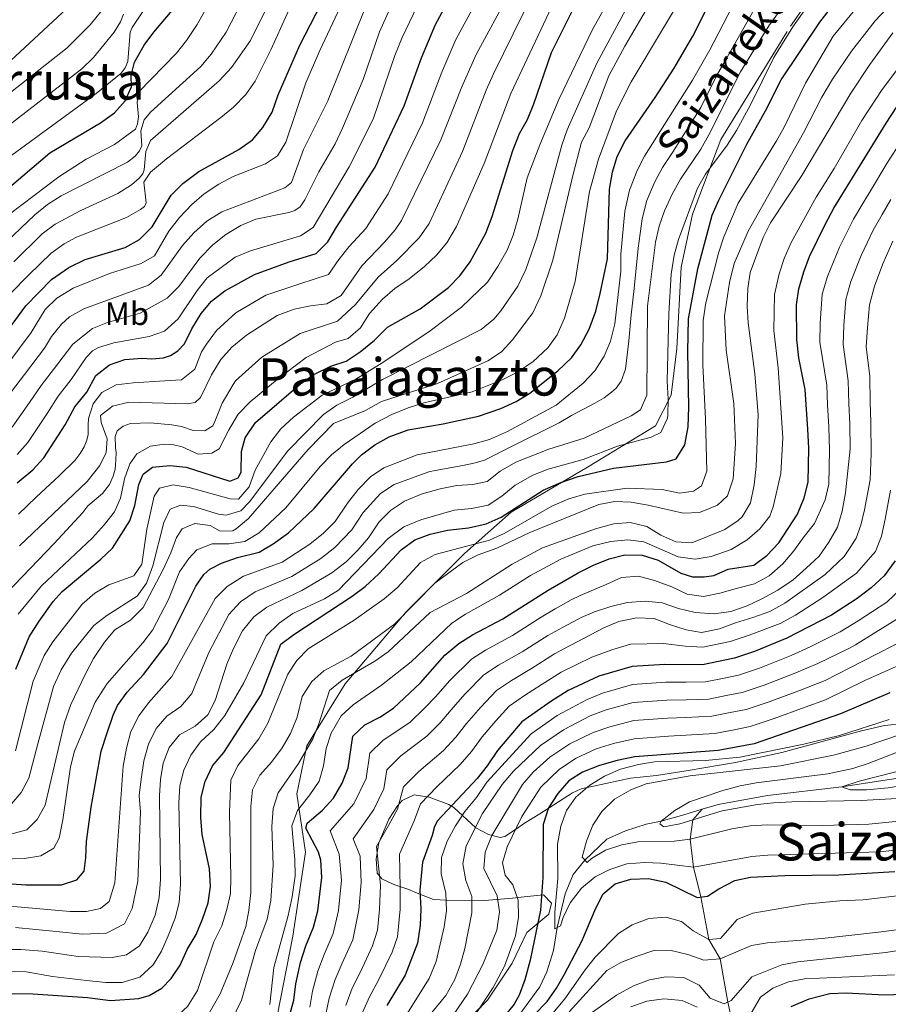
# Model space of a CAD drawing. Units: metres. Extents: x 634074 to 640953, y 766970 to 771733.
# Drawn here: x 635881 to 636148, y 770027 to 770330 of the extents above; entities that cross this region are included whole.
import ezdxf
from ezdxf.enums import TextEntityAlignment as Align

# ---------------------------------------------------------------- set-up
doc = ezdxf.new("R2010")
doc.units = ezdxf.units.M
doc.header["$MEASUREMENT"] = 0
doc.linetypes.add('DGN Style 3', pattern=[54.680556, 39.05754, -15.623016])
for name, color, linetype, lineweight in [('Nivel 11', 7, 'Continuous', 0), ('Nivel 21', 7, 'Continuous', 0), ('Nivel 35', 7, 'Continuous', 0), ('Nivel 37', 7, 'Continuous', 0), ('Nivel 4', 7, 'Continuous', 0), ('Nivel 44', 7, 'Continuous', 0), ('Nivel 45', 7, 'Continuous', 0), ('Nivel 5', 7, 'Continuous', 0), ('Nivel 57', 7, 'Continuous', 0)]:
    doc.layers.add(name, color=color, linetype=linetype, lineweight=lineweight)
doc.styles.add('Style-s7210004_h', font='s7210004_h.shx')
doc.styles.add('Style-s7210005_h', font='s7210005_h.shx')
doc.styles.add('Style-times', font='times.shx', dxfattribs={"bigfont": 'timesbig.shx'})
doc.linetypes.add('5Zonar', pattern='A,-7.5,[73,dgnlstyle-md2_5e.shx,S=0.11968,R=180,X=0,Y=0],-7.5', length=15)

msp = doc.modelspace()

# ---------------------------------------------------------------- linework, layer by layer
at = {"layer": 'Nivel 11', "color": 142, "linetype": 'DGN Style 3', "lineweight": 20}
for points in [[(636090.772, 770086.914, 658.926), (636095.698, 770088.416, 658.661), (636110.89, 770091.133, 658.417), (636133.768, 770093.838, 655), (636151.759, 770096.577, 654.472), (636163.906, 770099.595, 653.742), (636176.001, 770104.113, 652.606), (636187.152, 770109.922, 651.673), (636190.452, 770111.712, 650.783)], [(636034.312, 770023.446, 672.971), (636040.814, 770032.302, 671.876), (636042.968, 770036.863, 671.227), (636044.985, 770043.41, 670.293), (636046.095, 770050.5, 670), (636048.568, 770060.905, 668.417), (636051.077, 770066.808, 667.16), (636054.614, 770071.288, 665), (636061.46, 770077.671, 663.58), (636067.16, 770080.232, 662.606), (636073.594, 770082.271, 660.943), (636078.213, 770083.206, 660), (636085.175, 770085.208, 659.229), (636090.772, 770086.914, 658.926)], [(636101.055, 770017.309, 695), (636098.67, 770027.519, 690), (636096.299, 770040.885, 685), (636092.828, 770046.795, 680), (636090.378, 770059.914, 675), (636088.098, 770069.06, 670), (636087.076, 770077.687, 665), (636087.9, 770083.605, 660), (636090.772, 770086.914, 658.926)]]:
    msp.add_polyline3d(points, dxfattribs=at)
at = {"layer": 'Nivel 21', "color": 7, "linetype": 'DGN Style 3', "lineweight": 0}
msp.add_polyline3d([(635959.893, 770023.249, 727.786), (635964.701, 770047.841, 728.413), (635968.634, 770073.662, 727.37), (635966.012, 770091.696, 732.071), (635969.071, 770106.452, 735.376), (635980.857, 770125.51, 734.093), (635999.649, 770147.643, 739.62), (636017.568, 770165.677, 742.66), (636031.99, 770178.382, 749.094), (636055.462, 770192.232, 752.27), (636076.44, 770204.938, 756.357), (636081.247, 770214.365, 754.225), (636082.995, 770228.71, 752.772), (636084.306, 770253.712, 753.28), (636087.803, 770270.107, 754.079), (636096.543, 770293.059, 756.986), (636117.958, 770327.898, 755.554), (636146.32, 770368.232, 757.626)], dxfattribs=at)
at = {"layer": 'Nivel 35', "color": 92, "linetype": '5Zonar', "lineweight": 0, "ltscale": 0.5}
msp.add_polyline3d([(636016.719, 770020.006, 686.954), (636024.665, 770028.117, 686.058), (636032.238, 770039.527, 685.98), (636036.774, 770048.945, 685.85), (636043.576, 770054.578, 684.292), (636044.436, 770058.008, 684.098), (636041.881, 770060.523, 684.098), (636036.95, 770060.106, 684.8), (636032.379, 770059.56, 686.824), (636023.764, 770058.858, 693.315), (636012.1, 770058.892, 702.532), (636008.041, 770059.113, 702.922), (636003.533, 770060.838, 704.14), (636000.154, 770062.347, 705.388), (635995.874, 770063.767, 708.011), (635992.19, 770065.539, 711.038), (635990.734, 770067.217, 712.204), (635990.445, 770071.652, 713.113), (635991.181, 770076.592, 713.113), (635994.278, 770083.853, 713.113), (635996.926, 770087.985, 712.742), (635998.417, 770089.592, 712.334), (636002.079, 770091.396, 711.165), (636006.741, 770090.607, 709.63), (636012.734, 770088.411, 706.972), (636014.282, 770087.435, 705.778), (636021.108, 770081.198, 698.689), (636024.997, 770079.153, 695.392), (636028.572, 770078.244, 691.94), (636030.073, 770078.559, 690.459), (636033.605, 770080.869, 686.694), (636036.126, 770082.664, 684.617), (636040.795, 770085.491, 682.15), (636050.874, 770091.985, 678.345), (636053.539, 770093.199, 677.542), (636068.726, 770096.489, 674.166), (636076.707, 770097.313, 673.063), (636086.501, 770098.787, 671.723), (636096.17, 770100.446, 670.651), (636101.075, 770101.342, 670.405), (636115.32, 770104.34, 670.272), (636139.863, 770111.001, 670.336), (636146.949, 770112.705, 670.142), (636153.157, 770113.261, 668.973)], dxfattribs=at)
at = {"layer": 'Nivel 4', "color": 30, "linetype": 'Continuous', "lineweight": 30, "flags": 128}
for points, elevation in [([(635924.4, 770031.895), (635927.28, 770034.83), (635930.064, 770038.958), (635932.217, 770043.722), (635934.98, 770048.369), (635936.97, 770053.132), (635938.657, 770058.149), (635939.407, 770063.091), (635939.079, 770068.565), (635936.845, 770079.136), (635936.438, 770084.326), (635936.509, 770090.645), (635937.77, 770095.494), (635940.003, 770100.299), (635943.5, 770104.424), (635955.003, 770122.123), (635961.014, 770137.76), (635965.039, 770140.744), (635982.984, 770152.492), (635986.992, 770155.483), (635991.221, 770159.33), (635998.099, 770166.766), (636002.335, 770169.824), (636007.028, 770171.546), (636012.332, 770172.845), (636018.828, 770173.514), (636024.309, 770174.745), (636028.853, 770176.831), (636041.811, 770185.088), (636047.269, 770187.485), (636052.65, 770189.313), (636063.462, 770191.914), (636079.797, 770193.829), (636082.777, 770194.791), (636085.435, 770199.026), (636086.446, 770204.633), (636086.686, 770210.71), (636086.349, 770227.748), (636086.628, 770237.862), (636089.427, 770253.22), (636093.889, 770269.735), (636095.872, 770274.327), (636104.549, 770291.642), (636110.285, 770301.884), (636115.105, 770311.397), (636126.971, 770329.203), (636140.628, 770346.82)], 750), ([(636044.377, 770319.802), (636057.325, 770345.755)], 800), ([(635871.76, 770227.333), (635882.559, 770241.806), (635890.47, 770249.967), (635895.779, 770253.607), (635900.847, 770256.078), (635913.118, 770259.859), (635917.48, 770262.312), (635921.409, 770266.173), (635927.302, 770275.926), (635930.846, 770279.458), (635935.807, 770283.21), (635948.121, 770289.928), (635952.311, 770292.94), (635955.538, 770296.759), (635958.389, 770301.487), (635960.261, 770306.793), (635966.89, 770322.132), (635976.768, 770341.263)], 850), ([(635879.889, 770187.402), (635884.662, 770191.418), (635888.039, 770195.111), (635894.601, 770205.266), (635897.636, 770210.732), (635901.292, 770215.239), (635904.049, 770220.388), (635908.248, 770223.727), (635912.982, 770225.363), (635918.301, 770225.726), (635921.276, 770225.568), (635924.909, 770225.824), (635927.078, 770226.555), (635929.371, 770228.001), (635931.334, 770230.192), (635933.602, 770234.754), (635936.511, 770239.451), (635939.734, 770243.274), (635943.83, 770246.52), (635952.975, 770251.493), (635963.592, 770255.429), (635971.915, 770257.991), (635975.485, 770261.507), (635978.143, 770266.104), (635990.079, 770284.521), (635999.041, 770303.4), (636004.376, 770318.21), (636008.651, 770328.43), (636015.905, 770341.8)], 825), ([(635864.683, 770064.863), (635882.493, 770063.695), (635892.508, 770063.6), (635893.477, 770063.652), (635898.225, 770065.15), (635900.457, 770067.866), (635901.028, 770071.933), (635901.206, 770077.023), (635902.693, 770087.576), (635905.737, 770104.796), (635907.593, 770110.413), (635909.416, 770115.887), (635910.789, 770118.849), (635913.742, 770122.94), (635918.77, 770128.376), (635926.016, 770137.883), (635934.904, 770155.565), (635937.309, 770159.195), (635939.162, 770160.832), (635942.759, 770162.646), (635947.654, 770164.429), (635954.396, 770166.044), (635958.737, 770168.574), (635963.376, 770171.979), (635971.268, 770179.466), (635983.086, 770193.273), (635985.913, 770196), (635989.996, 770199.113), (635994.38, 770201.517), (636000.246, 770203.673), (636011.022, 770205.584), (636021.876, 770207.919), (636028.776, 770210.213), (636033.47, 770212.368), (636037.766, 770214.926), (636046.37, 770221.825), (636050.537, 770225.807), (636053.47, 770229.859), (636056.028, 770234.707), (636058.012, 770240.2), (636059.348, 770245.687), (636061.616, 770256.296), (636062.3, 770277.741), (636063.17, 770282.96), (636064.574, 770287.766), (636067.059, 770292.65), (636076.361, 770305.979), (636082.166, 770315.041), (636087.895, 770324.848), (636092.643, 770334.233)], 775), ([(635870.365, 770272.409), (635889.89, 770288.925), (635905.478, 770298.173), (635909.796, 770301.26), (635913.163, 770304.958), (635915.108, 770309.29), (635914.983, 770312.697), (635916.021, 770316.859), (635918.988, 770322.12), (635921.985, 770326.124), (635929.322, 770334.763)], 875), ([(635879.41, 770130.054), (635883.591, 770139.95), (635886.611, 770144.801), (635890.902, 770150.864), (635893.737, 770153.962), (635905.592, 770163.848), (635909.231, 770167.278), (635914.579, 770175.675), (635916.105, 770180.437), (635917.352, 770186.898), (635918.665, 770190.073), (635921.488, 770192.245), (635926.897, 770192.716), (635931.874, 770192.206), (635945.296, 770187.931), (635947.926, 770188.885), (635948.805, 770190.637), (635948.956, 770197.048), (635950.059, 770201.276), (635953.297, 770205.986), (635967.118, 770217.841), (635971.245, 770220.675), (635976.409, 770223.255), (635981.151, 770224.851), (635985.47, 770227.725), (635989.904, 770231.331), (635993.889, 770235.257), (636003.951, 770240.883), (636012.688, 770247.449), (636016.203, 770251.109), (636019.321, 770255.371), (636024.168, 770264.181), (636026.157, 770269.351), (636032.529, 770289.654), (636034.556, 770294.864), (636036.953, 770299.255), (636038.944, 770303.977), (636044.377, 770319.802)], 800), ([(635963.693, 770023.325), (635965.07, 770028.132), (635965.679, 770033.168), (635967.128, 770039.752), (635968.75, 770044.876), (635971.112, 770050.622), (635972.442, 770055.672), (635973.655, 770065.89), (635973.409, 770071.284), (635972.619, 770073.712), (635968.787, 770081.066), (635969.14, 770082.61), (635973.925, 770086.629), (635977.274, 770090.343), (635979.955, 770094.989), (635981.832, 770099.657), (635983.265, 770109.407), (635986.913, 770112.855), (635991.56, 770115.245), (635995.716, 770118.036), (636004.059, 770125.82), (636011.524, 770134.336), (636015.86, 770137.908), (636020.082, 770140.584), (636029.444, 770145.469), (636043.317, 770154.314), (636052.634, 770159.716), (636057.323, 770162.03), (636062.154, 770163.947), (636066.989, 770165.218), (636072.264, 770165.098), (636077.267, 770163.555), (636084.236, 770159.554), (636087.775, 770158.405), (636091.426, 770158.394), (636094.343, 770158.863), (636098.791, 770160.765), (636106.709, 770162.017), (636110.725, 770165.038), (636114.346, 770168.921), (636120.104, 770177.755), (636122.163, 770182.746), (636123.448, 770187.575), (636123.608, 770198.043), (636123.359, 770203.883), (636122.524, 770216.101), (636120.506, 770225.891), (636119.894, 770231.444), (636119.85, 770242.116), (636120.541, 770247.069), (636122.075, 770252.337), (636123.789, 770257.034), (636128.704, 770266.899), (636131.368, 770271.92), (636147.399, 770298.077), (636155.577, 770310.463)], 725), ([(636150.198, 770163.379), (636146.85, 770158.74), (636142.836, 770155.032), (636138.501, 770151.751), (636130.582, 770146.698), (636116.807, 770139.542), (636106.919, 770135.436), (636100.716, 770133.417), (636090.881, 770131.397), (636079.269, 770131.502), (636069.185, 770130.825), (636058.973, 770127.851), (636049.492, 770123.493), (636044.144, 770120.106), (636035.229, 770113.787), (636027.74, 770104.997), (636024.585, 770100.233), (636021.454, 770096.333), (636009.261, 770083.397), (636008.343, 770081.564)], 700), ([(636148.54, 770122.778), (636133.338, 770116.247), (636106.756, 770107.07), (636095.696, 770104.994), (636070.071, 770103.087), (636064.562, 770101.947), (636059.138, 770100.403), (636053.962, 770098.293), (636049.706, 770095.67), (636046.335, 770091.799), (636043.5, 770087.301), (636041.876, 770082.171), (636041.683, 770065.901), (636040.962, 770055.896), (636037.787, 770040.512), (636036.132, 770034.415), (636034.42, 770029.713), (636032.945, 770026.965), (636022.699, 770014.429)], 675), ([(636008.343, 770081.564), (636007.675, 770078.84), (636004.697, 770070.662), (636003.873, 770062.054), (636004.122, 770056.255), (636003.927, 770051.258), (636003.111, 770045.658), (635999.363, 770035.872), (635993.647, 770026.555)], 700), ([(636045.925, 770031.807), (636048.419, 770036.151), (636053.766, 770046.361), (636058.068, 770056.416), (636060.307, 770060.874), (636064.012, 770063.969), (636068.801, 770065.416), (636074.264, 770065.592), (636079.587, 770064.458), (636089.199, 770059.787), (636092.442, 770060.138), (636095.872, 770062.437), (636100.801, 770065.032), (636105.712, 770065.979), (636116.214, 770066.53), (636132.889, 770066.722), (636150.145, 770067.8)], 675), ([(635861.5, 770030.245), (635884.661, 770030.095), (635901.494, 770028.932), (635908.629, 770028.065), (635917.285, 770028.633), (635920.483, 770029.551), (635924.4, 770031.895)], 750), ([(636039.057, 770023.646), (636043.082, 770027.695), (636045.925, 770031.807)], 675), ([(636118.191, 770026.185), (636123.74, 770028.602), (636130.137, 770030.194), (636135.133, 770030.402), (636146.936, 770029.841), (636164.134, 770030.383)], 700)]:
    msp.add_lwpolyline(points, dxfattribs=dict(at, elevation=elevation))
at = {"layer": 'Nivel 5', "color": 30, "linetype": 'Continuous', "lineweight": 0, "flags": 128}
for points, elevation in [([(635877.615, 770245.417), (635883.314, 770251.311), (635890.314, 770258.035), (635894.375, 770260.985), (635898.138, 770262.97), (635913.495, 770269.01), (635917.855, 770271.46), (635919.081, 770272.476), (635919.624, 770273.584), (635918.827, 770279.907), (635920.912, 770282.974), (635925.845, 770287.135), (635942.616, 770299.847), (635946.493, 770303.009), (635950.286, 770306.904), (635953.179, 770310.981), (635957.991, 770320.691), (635978.13, 770365.089)], 855), ([(635873.35, 770043.752), (635881.03, 770043.703), (635887.555, 770043.253), (635898.653, 770041.593), (635909.121, 770041.332), (635913.537, 770042.138), (635917.524, 770044.833), (635920.135, 770049.087), (635922.366, 770054.298), (635923.621, 770059.704), (635923.982, 770065.305), (635923.687, 770091.063), (635923.985, 770096.119), (635924.798, 770101.079), (635926.703, 770105.888), (635929.795, 770109.817), (635934.642, 770112.533), (635938.588, 770115.971), (635940.868, 770120.413), (635944.456, 770131.542), (635946.487, 770136.397), (635949.236, 770141.817), (635952.713, 770146.098), (635956.706, 770149.1), (635967.475, 770154.2), (635976.797, 770159.681), (635981.147, 770163.113), (635984.809, 770166.612), (635988.019, 770170.446), (635991.331, 770175.34), (635994.849, 770178.898), (635999.086, 770181.771), (636004.546, 770183.965), (636010.082, 770185.542), (636015.195, 770186.51), (636020.182, 770186.889), (636024.557, 770187.816), (636028.629, 770191.013), (636033.435, 770193.769), (636043.546, 770197.785), (636054.475, 770201.124), (636068.942, 770208.048), (636071.768, 770209.856), (636073.735, 770214.373), (636073.908, 770241.802), (636076.403, 770261.431), (636077.592, 770266.384), (636079.152, 770271.135), (636081.505, 770276.225), (636084.162, 770280.883), (636090.339, 770290.121), (636092.842, 770294.45), (636102.555, 770313.893), (636111.278, 770328.027), (636134.272, 770359.855)], 760), ([(635879.338, 770104.941), (635884.758, 770126.328), (635888.123, 770134.265), (635890.86, 770138.466), (635899.92, 770150.033), (635903.759, 770153.461), (635908.085, 770155.967), (635915.812, 770158.706), (635918.258, 770162.377), (635919.836, 770173.1), (635922.027, 770183.3), (635923.712, 770185.748), (635927.903, 770186.793), (635932.838, 770185.983), (635945.483, 770182.472), (635948.024, 770182.373), (635951.337, 770186.13), (635953.167, 770191.241), (635957.964, 770200.012), (635961.013, 770203.977), (635964.961, 770207.537), (635973.74, 770214.338), (635984.13, 770219.27), (635992.738, 770224.595), (636007.065, 770234.162), (636016.637, 770241.445), (636024.639, 770249.115), (636027.913, 770253.926), (636030.716, 770258.999), (636032.633, 770263.616), (636034.055, 770268.496), (636036.908, 770281.214), (636040.77, 770291.39), (636046.663, 770305.394), (636057.041, 770326.938), (636069.161, 770348.599)], 795), ([(635880.153, 770146.968), (635887.337, 770155.703), (635903.047, 770170.472), (635906.767, 770174.54), (635909.843, 770178.483), (635911.677, 770182.636), (635912.927, 770188.61), (635914.514, 770193.207), (635916.721, 770196.267), (635920.921, 770198.694), (635925.257, 770199.297), (635928.099, 770199.117), (635930.62, 770198.406), (635935.546, 770196.173), (635939.844, 770196.532), (635942.105, 770197.889), (635945.061, 770203.714), (635947.904, 770208.483), (635951.565, 770212.286), (635959.953, 770219.214), (635968.84, 770225.92), (635977.831, 770230.67), (635981.792, 770231.813), (635985.585, 770235.072), (635988.39, 770239.517), (635992.381, 770243.886), (635996.118, 770247.206), (636000.557, 770250.202), (636005.297, 770253.942), (636009.006, 770257.438), (636012.194, 770261.29), (636015.191, 770266.3), (636023.682, 770285.629), (636031.831, 770307.209), (636051.939, 770350.009)], 805), ([(635878.156, 770088.574), (635881.056, 770092.039), (635883.431, 770096.439), (635886.241, 770107.048), (635891.091, 770124.662), (635893.406, 770129.854), (635896.538, 770134.916), (635903.491, 770143.454), (635907.441, 770146.523), (635916.784, 770152.453), (635919.695, 770156.52), (635921.682, 770161.81), (635924.984, 770175.143), (635926.979, 770179.297), (635930.134, 770180.499), (635934.113, 770180.084), (635941.881, 770177.752), (635944.196, 770177.406), (635948.77, 770178.781), (635951.385, 770181.56), (635963.156, 770197.215), (635974.166, 770208.382), (635978.25, 770211.269), (635983.261, 770213.783), (635992.346, 770219.13), (636022.749, 770234.548), (636026.602, 770237.78), (636028.762, 770240.28), (636034.068, 770247.942), (636036.5, 770253.043), (636039.873, 770262.755), (636047.534, 770291.31), (636049.224, 770296.016), (636058.392, 770316.537), (636074.784, 770346.973)], 790), ([(635870.937, 770071.457), (635882.134, 770071.786), (635887.128, 770072.564), (635891.128, 770074.941), (635892.753, 770078), (635893.95, 770083.703), (635896.311, 770099.944), (635897.491, 770104.808), (635903.863, 770119.87), (635907.621, 770125.64), (635918.509, 770138.092), (635921.578, 770142.041), (635926.453, 770151.452), (635929.893, 770159.941), (635932.763, 770164.038), (635935.135, 770166.775), (635939.868, 770168.557), (635945.182, 770168.599), (635949.924, 770169.286), (635954.406, 770171.959), (635962.555, 770179.718), (635973.151, 770192.417), (635976.691, 770195.951), (635980.561, 770199.146), (635990.143, 770205.726), (635995.189, 770208.361), (636000.261, 770210.506), (636005.045, 770211.958), (636019.928, 770215.413), (636029.249, 770219.088), (636033.896, 770221.437), (636038.779, 770224.762), (636043.219, 770228.888), (636046.097, 770232.975), (636048.369, 770238.105), (636051.688, 770249.329), (636056.05, 770277.01), (636058.854, 770286.954), (636064.436, 770301.824), (636068.929, 770310.768), (636088.787, 770344.112)], 780), ([(635873.628, 770267.159), (635892.657, 770281.593), (635901.078, 770286.998), (635909.805, 770291.547), (635916.324, 770296.272), (635916.895, 770297.835), (635917.17, 770300.076), (635916.843, 770304.423), (635917.24, 770307.607), (635928.883, 770319.602), (635931.978, 770323.53), (635935.282, 770328.49), (635943.25, 770342.737)], 870), ([(636041.735, 770344.195), (636026.513, 770313.227), (636024.319, 770308.241), (636017.003, 770289.304), (636006.699, 770267.21), (636003.606, 770262.779), (635996.782, 770255.821), (635991.042, 770250.7), (635983.998, 770242.281), (635978.488, 770237.164), (635966.996, 770233.362), (635955.213, 770226.04), (635947.093, 770218.813), (635946.354, 770217.66)], 810), ([(635957.067, 770113.367), (635963.242, 770128.47), (635965.991, 770132.708), (635969.462, 770136.307), (635983.591, 770145.101), (635992.911, 770151.666), (635996.86, 770155.024), (636004.07, 770162.906), (636008.604, 770165.349), (636025.275, 770169.701), (636029.833, 770171.758), (636044.452, 770180.191), (636049.749, 770182.465), (636054.606, 770183.923), (636067.725, 770185.759), (636078.491, 770185.289), (636083.774, 770184.195), (636088.151, 770184.798), (636090.531, 770186.44), (636092.199, 770190.997), (636091.825, 770207.019), (636091.006, 770223.687), (636091.139, 770237.36), (636091.929, 770242.809), (636095.835, 770258.055), (636097.493, 770263.085), (636101.868, 770273.48), (636113.705, 770292.675), (636116.072, 770296.851), (636122.602, 770310.375), (636131.159, 770324.865), (636145.368, 770342.284)], 745), ([(635875.201, 770057.325), (635896.218, 770055.411), (635901.221, 770055.428), (635905.515, 770056.314), (635908.216, 770058.486), (635909.949, 770064.276), (635912.522, 770100.14), (635913.548, 770105.755), (635914.897, 770110.823), (635917.324, 770115.672), (635920.307, 770119.681), (635927.464, 770127.771), (635940.864, 770151.814), (635944.486, 770155.494), (635949.573, 770158.618), (635961.418, 770162.977), (635969.963, 770168.54), (635974.218, 770171.903), (635977.758, 770175.435), (635981.526, 770181.105), (635984.851, 770185.347), (635988.682, 770189.192), (635992.799, 770192.027), (636003.072, 770196.044), (636020.437, 770199.39), (636025.268, 770200.683), (636030.888, 770203.162), (636045.791, 770211.319), (636054.098, 770218.032), (636057.766, 770221.893), (636060.581, 770226.391), (636062.514, 770231.001), (636063.933, 770236.286), (636065.711, 770252.488), (636065.79, 770257.803), (636066.994, 770270.967), (636068.411, 770277.407), (636070.761, 770283.488), (636073.057, 770287.924), (636087.836, 770311.35), (636093.196, 770320.676), (636102.832, 770339.36)], 770), ([(635876.935, 770224.012), (635884.163, 770233.636), (635888.502, 770240.722), (635892.116, 770244.227), (635897.09, 770247.253), (635908.316, 770251.789), (635918.028, 770254.884), (635922.099, 770257.286), (635926.582, 770264.884), (635929.86, 770269.032), (635933.657, 770273.015), (635937.43, 770276.297), (635941.947, 770279.341), (635946.377, 770281.659), (635956.376, 770285.536), (635960.032, 770287.977), (635962.586, 770292.271), (635968.758, 770310.449), (635973.023, 770320.43), (635981.786, 770339.063)], 845), ([(635877.07, 770287.359), (635904.135, 770307.204), (635911.899, 770313.508), (635913.12, 770315.108), (635913.98, 770317.062), (635914.655, 770326.09), (635915.228, 770327.556), (635924.08, 770340.901)], 880), ([(635877.504, 770079.126), (635882.803, 770080.59), (635886.036, 770083.767), (635888.509, 770088.143), (635889.784, 770093.951), (635894.479, 770113.619), (635896.34, 770119.122), (635900.812, 770128.365), (635903.413, 770133.278), (635906.792, 770138.309), (635909.962, 770142.177), (635914.726, 770145.136), (635918.672, 770148.981), (635924.789, 770160.742), (635927.157, 770165.87), (635928.886, 770170.564), (635930.651, 770173.175), (635934.532, 770174.828), (635939.243, 770174.217), (635942.34, 770172.537), (635946.234, 770172.568), (635947.262, 770173.187), (635951.072, 770176.42), (635969.485, 770197.663), (635977.293, 770205.596), (635987.078, 770209.65), (635992.006, 770212.366), (636009.242, 770217.912), (636024.806, 770224.889), (636029.005, 770227.708), (636032.344, 770231.43), (636038.608, 770239.675), (636041.082, 770244.888), (636044.807, 770255.953), (636051.047, 770282.378), (636053.66, 770292.214), (636055.966, 770296.654), (636062.057, 770312.647), (636066.923, 770321.773), (636078.1, 770340.737)], 785), ([(635880.224, 770177.683), (635885.754, 770182.928), (635892.831, 770189.572), (635897.702, 770194.317), (635899.268, 770196.399), (635900.469, 770198.478), (635901.264, 770200.553), (635901.696, 770202.26), (635901.726, 770203.681), (635901.713, 770205.263), (635901.779, 770207.129), (635903.285, 770211.645), (635905.935, 770215.155), (635910.298, 770217.502), (635915.526, 770218.193), (635925.339, 770218.758), (635930.448, 770219.123), (635934.602, 770222.32), (635936.669, 770227.733), (635938.111, 770230.047), (635941.215, 770234.274), (635947.151, 770239.693), (635956.442, 770245.165), (635966.907, 770248.664), (635975.761, 770251.518), (635978.94, 770256.092), (635982.054, 770260.149), (635987.224, 770265.651), (635994.143, 770276.32), (636004.682, 770298.19), (636010.592, 770313.741), (636014.923, 770323.837), (636023.718, 770340.09)], 820), ([(635880.559, 770167.964), (635901.457, 770187.808), (635905.272, 770192.707), (635907.31, 770196.699), (635907.601, 770200.921), (635905.736, 770205.896), (635905.556, 770208.085), (635909.225, 770210.954), (635914.245, 770212.252), (635932.263, 770211.705), (635934.653, 770212.13), (635936.345, 770213.645), (635939.702, 770220.618), (635942.621, 770225.34), (635945.919, 770229.097), (635950.473, 770232.866), (635959.909, 770238.838), (635965.153, 770240.805), (635970.222, 770241.899), (635975.185, 770242.515), (635979.607, 770245.045), (635985.966, 770254.194), (635993.007, 770261.44), (635996.305, 770265.199), (635998.207, 770268.12), (636010.324, 770292.98), (636016.808, 770309.273), (636021.195, 770319.245), (636031.531, 770338.381)], 815), ([(636020.436, 770193.468), (636023.756, 770194.387), (636032.484, 770198.757), (636046.708, 770205.888), (636050.545, 770208.069), (636057.736, 770211.899), (636060.563, 770213.545), (636062.862, 770215.267), (636064.272, 770216.495), (636065.796, 770218.698), (636067.146, 770222.401), (636068.173, 770231.132), (636068.92, 770239.044), (636069.809, 770247.145), (636071.096, 770259.617), (636072.293, 770268.675), (636073.781, 770274.271), (636076.133, 770279.856), (636078.609, 770284.403), (636081.698, 770289.022), (636090.339, 770302.9), (636095.195, 770312.621), (636097.875, 770317.284), (636108.561, 770336.215)], 765), ([(636080.035, 770218.649), (636080.477, 770239.522), (636081.219, 770251.553), (636082.199, 770257.439), (636083.502, 770262.265), (636089.382, 770278.069), (636091.862, 770282.414), (636098.448, 770291.316), (636101.342, 770295.792), (636105.721, 770303.735), (636112.835, 770318.323), (636118.684, 770327.701), (636125.187, 770337.007)], 755), ([(635874.263, 770259.426), (635885.298, 770269.901), (635889.206, 770273.044), (635893.436, 770275.733), (635913.801, 770286.118), (635916.221, 770287.955), (635917.539, 770289.556), (635918.208, 770291.119), (635917.976, 770295.758), (635918.923, 770299.141), (635920.866, 770301.425), (635936.374, 770315.564), (635939.635, 770319.35), (635944.202, 770326.122), (635948.848, 770334.97)], 865), ([(635876.518, 770316.064), (635895.159, 770333.338)], 895), ([(635877.826, 770307.558), (635895.305, 770321.273), (635902.368, 770328.364), (635907.146, 770334.297)], 890), ([(635878.128, 770215.479), (635882.11, 770220.692), (635888.272, 770228.823), (635890.395, 770232.367), (635893.513, 770236.189), (635895.989, 770238.486), (635900.414, 770240.941), (635920.26, 770248.241), (635924.227, 770251.298), (635930.737, 770260.422), (635934.239, 770264.355), (635938.234, 770267.915), (635942.925, 770270.778), (635962.312, 770278.183), (635964.376, 770279.789), (635968.03, 770289.936), (635975.517, 770304.909), (635987.344, 770334.304)], 840), ([(635878.331, 770204.506), (635883.619, 770212.074), (635887.285, 770217.372), (635892.38, 770224.009), (635896.992, 770230.008), (635903.043, 770234.871), (635907.669, 770236.774), (635917.707, 770239.645), (635926.091, 770244.237), (635929.652, 770247.757), (635936.144, 770256.565), (635940.079, 770260.6), (635944.067, 770263.811), (635948.74, 770266.572), (635953.342, 770268.522), (635963.518, 770270.551), (635965.363, 770271.182), (635966.976, 770272.331), (635968.42, 770274.452), (635972.78, 770283.096), (635977.825, 770291.761), (635980.026, 770296.582), (635986.353, 770311.48), (635991.463, 770326.189), (635995.524, 770335.361)], 835), ([(635878.789, 770255.369), (635887.524, 770264.055), (635891.563, 770267.026), (635899.449, 770271.21), (635910.855, 770276.468), (635915.095, 770279.124), (635917.449, 770281.123), (635918.509, 770282.494), (635918.921, 770283.731), (635919.525, 770289.383), (635920.959, 770292.77), (635942.078, 770311.111), (635945.9, 770315.2), (635951.743, 770323.556), (635957.095, 770334.309)], 860), ([(635879.809, 770196.116), (635883.185, 770199.808), (635889.11, 770208.67), (635892.46, 770214.052), (635896.489, 770219.196), (635901.071, 770225.961), (635903.099, 770228.055), (635904.9, 770229.06), (635909.668, 770230.509), (635920.526, 770232.413), (635925.214, 770234.039), (635929.419, 770237.851), (635935.279, 770246.566), (635938.363, 770250.503), (635946.946, 770256.835), (635951.702, 770258.755), (635967.147, 770263.389), (635970.956, 770265.984), (635982.071, 770284.605), (635989.484, 770299.269), (635996.112, 770318.893), (635998.415, 770324.482), (636002.906, 770333.877)], 830), ([(636068.898, 770181.383), (636074.138, 770180.532), (636084.931, 770178.057), (636089.938, 770178.223), (636095.519, 770180.458), (636098.539, 770183.403), (636100.323, 770188.57), (636101.089, 770199.48), (636100.549, 770211.764), (636098.185, 770228.193), (636097.622, 770238.804), (636099.194, 770249.051), (636100.689, 770254.865), (636104.951, 770264.839), (636121.994, 770295.077), (636127.67, 770306.077), (636130.951, 770311.627), (636136.764, 770320.227), (636144.1, 770329.539), (636147.493, 770333.213)], 740), ([(635877.128, 770297.231), (635899.792, 770314.819), (635903.379, 770318.288), (635909.706, 770326.083), (635911.661, 770329.214), (635912.616, 770331.624)], 885), ([(636130.018, 770197.455), (636129.816, 770204.645), (636129.419, 770211.428), (636129.146, 770217.419), (636127.041, 770230.693), (636127.147, 770236.469), (636127.784, 770245.427), (636129.34, 770250.847), (636133.122, 770259.881), (636137.426, 770268.536), (636140.255, 770273.386), (636142.897, 770277.783), (636147.697, 770285.62), (636153.192, 770294.258), (636158.642, 770302.773), (636164.453, 770310.893), (636167.651, 770314.938), (636173.767, 770322.167), (636178.237, 770326.49), (636181.831, 770329.967)], 720), ([(636063.59, 770174.786), (636068.572, 770175.21), (636073.775, 770173.953), (636078.097, 770171.246), (636082.657, 770169.196), (636087.568, 770168.951), (636097.741, 770172.98), (636101.876, 770175.799), (636103.058, 770176.961), (636105.646, 770181.225), (636106.819, 770186.752), (636107.384, 770192.355), (636108.069, 770208.264), (636106.976, 770220.97), (636104.954, 770236.637), (636104.636, 770241.701), (636104.837, 770247.201), (636105.61, 770252.142), (636109.591, 770262.907), (636111.859, 770267.365), (636121.52, 770281.966), (636136.584, 770307.28), (636142.467, 770316.131), (636149.49, 770325.842)], 735), ([(635957.645, 770026.866), (635958.892, 770038.173), (635963.307, 770054.245), (635964.537, 770059.999), (635965.421, 770066.469), (635965.324, 770071.473), (635964.392, 770081.841), (635966.137, 770086.531), (635970.021, 770091.352), (635972.803, 770095.514), (635974.223, 770100.309), (635975.001, 770105.587), (635976.537, 770110.348), (635979.649, 770115.67), (635983.365, 770119.003), (635992.08, 770125.117), (636001.192, 770132.249), (636013.742, 770144.205), (636017.953, 770146.906), (636028.379, 770152.753), (636037.883, 770158.851), (636047.273, 770163.854), (636057.095, 770167.981), (636062.664, 770169.295), (636067.904, 770169.828), (636072.871, 770169.21), (636083.436, 770164.64), (636088.657, 770163.86), (636093.598, 770164.669), (636099.677, 770166.877), (636104.674, 770169.795), (636108.497, 770173.179), (636111.593, 770177.104), (636112.646, 770179.998), (636115.017, 770190.25), (636115.578, 770201.227), (636114.192, 770222.726), (636112.843, 770234.278), (636113.08, 770245.356), (636114.532, 770251.701), (636116.075, 770256.455), (636118.186, 770261.341), (636125.906, 770275.277), (636131.434, 770284.084), (636139.932, 770298.944), (636146.206, 770308.403), (636156.48, 770322.06)], 730), ([(636148.846, 770274.542), (636146.175, 770270.012), (636143.485, 770265.153), (636139.77, 770257.339), (636136.605, 770249.357), (636135.027, 770243.785), (636134.424, 770235.823), (636134.188, 770229.943), (636135.768, 770218.737), (636135.975, 770211.744), (636136.274, 770205.407), (636136.411, 770197.794), (636134.936, 770184.272), (636133.885, 770178.624), (636132.423, 770173.744), (636129.782, 770169.098), (636126.814, 770164.815), (636122.827, 770161.091), (636118.758, 770157.529), (636114.036, 770154.368), (636109.149, 770151.651), (636104.622, 770149.505), (636099.645, 770147.803), (636094.498, 770147.072), (636088.653, 770147.431), (636083.532, 770148.689), (636078.447, 770150.393), (636073.331, 770150.92), (636067.695, 770150.51), (636062.633, 770149.294), (636057.615, 770147.712), (636053.504, 770145.897), (636052.574, 770145.465), (636047.761, 770142.893), (636043.256, 770140.372), (636035.324, 770135.323), (636028.074, 770131.236), (636023.607, 770128.259), (636017.731, 770122.338), (636013.531, 770117.49), (636010.075, 770113.538), (636006.011, 770109.354), (635997.985, 770103.335), (635993.663, 770099.003), (635992.803, 770093.153), (635989.701, 770086.831), (635983.362, 770077.83), (635985.45, 770072.492), (635985.742, 770064.355), (635985.114, 770055.905), (635983.196, 770046.768), (635979.949, 770039.569), (635977.735, 770034.473), (635975.933, 770028.753), (635974.867, 770023.858)], 715), ([(636149.543, 770261.77), (636146.418, 770254.797), (636143.87, 770247.868), (636142.271, 770242.143), (636141.701, 770235.176), (636141.335, 770229.193), (636142.39, 770220.056), (636142.531, 770212.06), (636142.731, 770206.169), (636142.838, 770196.28), (636142.53, 770188.315), (636140.818, 770179.051), (636139.598, 770174.335), (636138.209, 770170.389), (636136.607, 770167.739), (636134.563, 770164.68), (636128.642, 770159.196), (636116.217, 770150.375), (636111.572, 770147.782), (636106.434, 770145.956), (636101.092, 770144.291), (636096.075, 770142.466), (636090.607, 770141.327), (636085.814, 770142.1), (636080.77, 770143.764), (636076.009, 770145.593), (636070.57, 770145.833), (636065.143, 770144.695), (636060.492, 770142.792), (636048.176, 770136.235), (636045.335, 770134.746), (636038.264, 770130.251), (636032.071, 770126.562), (636027.481, 770123.435), (636022.482, 770118.219), (636018.267, 770113.326), (636014.912, 770109.103), (636011.158, 770105.014), (636003.522, 770098.575), (635998.862, 770093.801), (635996.987, 770086.934), (635994.175, 770081.955), (635990.474, 770075.441), (635991.785, 770063.588), (635991.45, 770056.021), (635990.843, 770049.663), (635989.238, 770044.841), (635985.548, 770036.916), (635983.039, 770031.833), (635981.06, 770026.545)], 710), ([(635872.424, 770036.966), (635882.664, 770036.9), (635890.752, 770035.482), (635901.184, 770034.163), (635907.159, 770033.587), (635912.163, 770033.628), (635917.603, 770035.266), (635921.781, 770038.976), (635924.339, 770043.259), (635926.371, 770047.981), (635928.493, 770053.358), (635929.779, 770058.191), (635930.14, 770063.712), (635929.67, 770088.897), (635929.921, 770094.138), (635931.202, 770098.985), (635933.309, 770103.598), (635936.283, 770107.617), (635940.39, 770111.504), (635943.846, 770115.751), (635949.608, 770125.777), (635956.512, 770140.275), (635960.497, 770144.202), (635964.774, 770147.116), (635974.486, 770151.72), (635978.754, 770154.327), (635994.085, 770170.231), (635998.887, 770173.806), (636004.193, 770175.976), (636014.463, 770178.994), (636019.733, 770179.522), (636024.911, 770180.474), (636029.075, 770183.248), (636033.187, 770186.648), (636038.69, 770189.698), (636043.331, 770191.556), (636054.128, 770194.607), (636064.706, 770198.622), (636075.1, 770201.464), (636078.051, 770202.827), (636080.125, 770207.265), (636080.212, 770208.154), (636080.362, 770213.15), (636080.035, 770218.649)], 755), ([(635946.354, 770217.66), (635942.992, 770211.872), (635940.765, 770206.215), (635940.086, 770204.871), (635937.663, 770203.431), (635934.092, 770203.525), (635930.472, 770204.672), (635927.506, 770205.257), (635920.847, 770205.894), (635914.723, 770205.643), (635912.457, 770204.813), (635910.602, 770203.419), (635910.008, 770201.589), (635910.157, 770198.182), (635910.291, 770196.682), (635910.268, 770194.41), (635910.047, 770191.568), (635909.415, 770189.413), (635908.259, 770186.848), (635906.172, 770184.072), (635901.658, 770180.264), (635900.122, 770178.276), (635891.26, 770168.725), (635876.451, 770153.33)], 810), ([(635969.968, 770025.995), (635970.806, 770030.96), (635972.431, 770037.112), (635974.349, 770042.222), (635977.154, 770048.695), (635978.778, 770055.788), (635979.698, 770065.122), (635979.034, 770073.102), (635976.251, 770080.22), (635983.487, 770088.587), (635987.317, 770096.405), (635988.464, 770104.205), (635992.449, 770108.095), (636000.863, 770113.695), (636005.239, 770117.973), (636008.795, 770121.655), (636012.979, 770126.457), (636019.733, 770133.083), (636024.078, 770135.91), (636032.384, 770140.396), (636041.178, 770145.999), (636045.539, 770148.603), (636050.441, 770151.336), (636053.224, 770152.736), (636061.233, 770156.083), (636065.962, 770158.271), (636071.152, 770158.637), (636076.072, 770157.337), (636081.402, 770155.351), (636086.126, 770153.117), (636091.244, 770152.346), (636096.226, 770153.44), (636101.691, 770154.944), (636106.914, 770156.243), (636111.438, 770158.714), (636115.587, 770162.439), (636118.963, 770166.441), (636122.215, 770170.808), (636125.348, 770174.809), (636128.657, 770182.179), (636129.775, 770186.949), (636130.018, 770197.455)], 720), ([(635879.395, 770050.506), (635891.886, 770049.332), (635899.937, 770048.51), (635907.318, 770048.823), (635912.87, 770051.659), (635915.291, 770056.392), (635916.965, 770064.79), (635917.784, 770086.006), (635917.474, 770091.105), (635918.042, 770096.181), (635918.849, 770101.786), (635920.269, 770106.95), (635922.665, 770111.716), (635925.921, 770115.515), (635930.279, 770118.552), (635933.614, 770122.554), (635935.605, 770127.276), (635938.99, 770135.377), (635945.05, 770146.815), (635948.599, 770150.796), (635953.139, 770153.859), (635964.446, 770158.588), (635973.38, 770164.11), (635977.682, 770167.508), (635982.888, 770172.94), (635986.428, 770178.222), (635991.765, 770184.045), (635995.942, 770186.899), (636006.577, 770190.793), (636008.53, 770191.126), (636017.075, 770192.752), (636020.436, 770193.468)], 765), ([(636148.757, 770185.071), (636147.138, 770176.193), (636145.972, 770171.001), (636144.179, 770166.254), (636138.289, 770159.576), (636127.94, 770152.071), (636119.51, 770146.678), (636114.787, 770144.037), (636105.293, 770140.501), (636099.441, 770138.506), (636090.99, 770136.796), (636085.552, 770137.064), (636078.868, 770137.912), (636068.745, 770137.703), (636062.971, 770135.946), (636056.84, 770133.722), (636052.206, 770131.472), (636047.413, 770129.119), (636041.204, 770125.178), (636036.067, 770121.888), (636031.355, 770118.611), (636027.234, 770114.1), (636023.003, 770109.161), (636019.748, 770104.668), (636016.306, 770100.673), (636009.058, 770093.815), (636004.061, 770088.599), (636002.129, 770083.319), (635997.585, 770073.051), (635997.829, 770062.821), (635997.786, 770056.138), (635996.977, 770047.66), (635995.28, 770042.914), (635991.148, 770034.263), (635988.343, 770029.194), (635986.187, 770024.338)], 705), ([(635934.302, 770015.84), (635942.355, 770030.132), (635946.323, 770039.751), (635950.3, 770050.856), (635951.227, 770055.774), (635951.791, 770061.297), (635951.825, 770087.749), (635952.352, 770092.927), (635954.629, 770097.386), (635958.126, 770101.39), (635961.418, 770105.838), (635964.02, 770110.2), (635966.09, 770115.247), (635967.64, 770121.586), (635970.571, 770126.276), (635974.334, 770129.553), (635982.656, 770134.001), (635996.006, 770143.925), (636008.468, 770156.492), (636017.115, 770162.836), (636021.842, 770165.227), (636027.546, 770167.301), (636037.732, 770172.088), (636058.987, 770180.744), (636063.905, 770181.667), (636068.898, 770181.383)], 740), ([(635944.053, 770017.943), (635948.908, 770028.132), (635953.26, 770043.39), (635956.838, 770053.057), (635957.928, 770058.827), (635958.652, 770069.746), (635958.233, 770081.551), (635958.645, 770087.186), (635960.18, 770091.95), (635966.527, 770100.997), (635970.874, 770108.571), (635972.791, 770113.188), (635976.044, 770123.46), (635979.905, 770126.673), (635989.982, 770132.533), (635994.117, 770135.346), (636007.042, 770147.449), (636018.171, 770153.363), (636032.246, 770162.36), (636041.573, 770167.409), (636057.916, 770173.255), (636063.59, 770174.786)], 735), ([(636151.965, 770154.723), (636147.656, 770150.672), (636138.84, 770144.936), (636133.254, 770141.519), (636124.033, 770136.919), (636118.222, 770134.23), (636108.421, 770130.292), (636101.924, 770128.147), (636097.022, 770127.158), (636091.844, 770126.116), (636085.849, 770126.003), (636079.562, 770125.977), (636069.362, 770125.277), (636060.09, 770122.67), (636055.37, 770120.69), (636046.107, 770115.743), (636038.124, 770110.163), (636024.529, 770095.206)], 695), ([(636152.877, 770146.715), (636144.237, 770141.453), (636137.996, 770137.539), (636135.927, 770136.34), (636126.359, 770131.751), (636119.638, 770128.918), (636109.924, 770125.149), (636103.132, 770122.878), (636098.227, 770121.905), (636092.807, 770120.835), (636085.817, 770120.565), (636079.856, 770120.453), (636069.539, 770119.729), (636061.208, 770117.489), (636056.312, 770115.618), (636048.071, 770111.38), (636041.019, 770106.54), (636032.643, 770098.602), (636029.186, 770094.558)], 690), ([(636154.358, 770139.709), (636140.256, 770132.538), (636128.685, 770126.583), (636121.053, 770123.606), (636111.426, 770120.006), (636104.34, 770117.608), (636099.431, 770116.652), (636093.77, 770115.555), (636085.786, 770115.127), (636080.149, 770114.928), (636069.716, 770114.182), (636062.326, 770112.308), (636057.254, 770110.546), (636050.034, 770107.018), (636043.915, 770102.916), (636038.718, 770098.29), (636035.424, 770094.523), (636026.011, 770078.796), (636023.942, 770073.667)], 685), ([(636158.63, 770134.444), (636141.044, 770126.677), (636128.732, 770120.582), (636122.469, 770118.294), (636112.929, 770114.863), (636105.548, 770112.339), (636100.636, 770111.399), (636094.733, 770110.274), (636085.754, 770109.689), (636080.443, 770109.404), (636069.893, 770108.634), (636063.444, 770107.127), (636058.196, 770105.474), (636051.998, 770102.655), (636046.81, 770099.293), (636041.093, 770093.689), (636035.282, 770084.636)], 680), ([(635879.587, 770022.144), (635911.561, 770019.693), (635918.372, 770019.903), (635923.817, 770020.746), (635928.455, 770022.627), (635932.33, 770026.235), (635935.345, 770031.126), (635940.39, 770046.119), (635942.838, 770051.007), (635944.418, 770056.061), (635945.515, 770060.939), (635945.677, 770066.052), (635945.214, 770085.918), (635945.61, 770095.914), (635947.839, 770100.392), (635954.225, 770108.557), (635957.067, 770113.367)], 745), ([(636148.39, 770114.501), (636133.05, 770109.596), (636122.079, 770106.908), (636102.434, 770102.938), (636091.812, 770101.961), (636076.074, 770101.552), (636071.142, 770100.728), (636065.625, 770099.278), (636060.693, 770097.048), (636056.211, 770094.294), (636051.9, 770090.608), (636049.01, 770086.528), (636047.261, 770081.748), (636046.253, 770076.161), (636046.337, 770065.613), (636045.405, 770055.26), (636045.405, 770050.148), (636047.183, 770051.055), (636047.975, 770053.577), (636050.124, 770058.086), (636053.583, 770062.587), (636057.855, 770066.151), (636062.314, 770068.404), (636067.637, 770070.117), (636073.115, 770070.573), (636078.107, 770070.288), (636088.098, 770069.06), (636106.044, 770072.417), (636111.029, 770072.808), (636145.63, 770073.85), (636167.679, 770076.395)], 670), ([(636151.556, 770109.858), (636141.237, 770106.34), (636131.237, 770103.538), (636114.955, 770100.289), (636087.027, 770097.187), (636073.496, 770094.726), (636068.841, 770092.908), (636063.755, 770090.064), (636059.891, 770086.22), (636057.125, 770082.019), (636055.136, 770077.054), (636053.795, 770072.187), (636055.35, 770070.483), (636056.72, 770071.752), (636061.017, 770074.305), (636066.099, 770075.924), (636071.017, 770076.841), (636082.115, 770077.065), (636087.076, 770077.687), (636099.896, 770080.858), (636105.609, 770081.796), (636110.839, 770082.162), (636127.768, 770081.901), (636142.077, 770082.329), (636153.387, 770083.474)], 665), ([(636164.089, 770109.625), (636141.929, 770100.987), (636137.176, 770099.428), (636129.492, 770097.78), (636107.369, 770094.991), (636102.438, 770094.163), (636097.165, 770092.711), (636086.846, 770089.189), (636082.405, 770086.517), (636078.213, 770083.206), (636077.772, 770082.423), (636078.996, 770081.459), (636083.899, 770082.378), (636096.971, 770086.389), (636107.828, 770088.342)], 660), ([(636150.881, 770098.564), (636139.15, 770095.585), (636133.768, 770093.838), (636136.372, 770092.926), (636141.374, 770092.86), (636148.011, 770093.546), (636181.283, 770098.972)], 655), ([(636024.529, 770095.206), (636021.321, 770090.555), (636017.745, 770086.186), (636014.859, 770081.781), (636012.259, 770077.054), (636010.555, 770072.01), (636010.447, 770067.007), (636011.818, 770061.066), (636012.104, 770055.672), (636011.39, 770050.723), (636008.929, 770040.091), (636006.77, 770034.823), (635996.215, 770018.1)], 695), ([(636029.186, 770094.558), (636023.131, 770085.585), (636018.098, 770075.686), (636017.087, 770070.12), (636017.98, 770065.015), (636019.845, 770060.04), (636019.818, 770055.036), (636017.7, 770044.078), (636016.359, 770039.199), (636014.608, 770034.518), (636011.85, 770029.561), (636003.252, 770019.094)], 690), ([(636107.828, 770088.342), (636112.803, 770088.839), (636118.369, 770089.237), (636139.756, 770089.555), (636150.862, 770090.216)], 660), ([(636035.282, 770084.636), (636030.771, 770075.391), (636029.35, 770070.47), (636030.111, 770066.582), (636032.446, 770063.679), (636034.159, 770058.976), (636034.231, 770053.74), (636033.342, 770047.986), (636029.881, 770038.604), (636026.474, 770032.027), (636019.756, 770021.872)], 680), ([(636023.942, 770073.667), (636023.596, 770068.661), (636027.619, 770060.308), (636028.404, 770055.357), (636027.541, 770049.678), (636023.202, 770039.176), (636018.571, 770029.961), (636012.561, 770021.252)], 685), ([(636044.797, 770024.121), (636048.548, 770028.551), (636054.766, 770037.445), (636057.886, 770041.351), (636065.022, 770048.643), (636069.25, 770051.299), (636074.399, 770053.241), (636079.588, 770053.668), (636084.402, 770052.335), (636088.06, 770049.475), (636092.828, 770046.795), (636096.395, 770047.148), (636101.542, 770052.95), (636106.435, 770054.976), (636122.48, 770057.66), (636133.136, 770058.735), (636140.32, 770059.019), (636167.446, 770062.179)], 680), ([(636049.81, 770024.579), (636061.475, 770037.248), (636065.787, 770039.778), (636070.497, 770041.602), (636076.193, 770043.532), (636081.195, 770043.463), (636086.345, 770042.233), (636091.309, 770040.488), (636096.299, 770040.885), (636105.96, 770044.986), (636110.893, 770045.796), (636127.728, 770047.176), (636145.119, 770049.029), (636156.952, 770050.665)], 685), ([(636052.125, 770020.983), (636064.368, 770029.642), (636069.681, 770032.604), (636074.616, 770034.388), (636079.524, 770035.375), (636085.107, 770035.119), (636089.884, 770032.724), (636093.282, 770028.816), (636097.557, 770026.984), (636099.699, 770028.015), (636106.105, 770035.325), (636115.312, 770039.052), (636120.237, 770039.916), (636147.289, 770042.832), (636162.777, 770045.164)], 690), ([(636102.948, 770019.028), (636108.71, 770029.094), (636112.583, 770031.843), (636117.396, 770033.789), (636122.313, 770034.727), (636149.994, 770035.911)], 695), ([(636068.853, 770026.141), (636073.708, 770027.843), (636078.976, 770028.574), (636084.66, 770028.092), (636089.205, 770026.005)], 695)]:
    msp.add_lwpolyline(points, dxfattribs=dict(at, elevation=elevation))
at = {"layer": 'Nivel 57', "color": 92, "linetype": 'DGN Style 3', "lineweight": 0}
msp.add_polyline3d([(636153.157, 770113.261, 668.973), (636146.949, 770112.705, 670.142), (636139.863, 770111.001, 670.336), (636115.32, 770104.34, 670.272), (636101.075, 770101.342, 670.405), (636096.17, 770100.446, 670.651), (636086.501, 770098.787, 671.723), (636076.707, 770097.313, 673.063), (636068.726, 770096.489, 674.166), (636053.539, 770093.199, 677.542), (636050.874, 770091.985, 678.345), (636040.795, 770085.491, 682.15), (636036.126, 770082.664, 684.617), (636033.605, 770080.869, 686.694), (636030.073, 770078.559, 690.459), (636028.572, 770078.244, 691.94), (636024.997, 770079.153, 695.392), (636021.108, 770081.198, 698.689), (636014.282, 770087.435, 705.778), (636012.734, 770088.411, 706.972), (636006.741, 770090.607, 709.63), (636002.079, 770091.396, 711.165), (635998.417, 770089.592, 712.334), (635996.926, 770087.985, 712.742), (635994.278, 770083.853, 713.113), (635991.181, 770076.592, 713.113), (635990.445, 770071.652, 713.113), (635990.734, 770067.217, 712.204), (635992.19, 770065.539, 711.038), (635995.874, 770063.767, 708.011), (636000.154, 770062.347, 705.388), (636003.533, 770060.838, 704.14), (636008.041, 770059.113, 702.922), (636012.1, 770058.892, 702.532), (636023.764, 770058.858, 693.315), (636032.379, 770059.56, 686.824), (636036.95, 770060.106, 684.8), (636041.881, 770060.523, 684.098), (636044.436, 770058.008, 684.098), (636043.576, 770054.578, 684.292), (636036.774, 770048.945, 685.85), (636032.238, 770039.527, 685.98), (636024.665, 770028.117, 686.058), (636016.719, 770020.006, 686.954)], dxfattribs=at)

# ---------------------------------------------------------------- texts
at = {"layer": 'Nivel 37', "color": 92, "linetype": 'Continuous', "lineweight": 0, "style": 'Style-s7210005_h'}
msp.add_text('Mb', height=7, dxfattribs=at).set_placement((635913.653, 770239.439, 835.852), align=Align.MIDDLE_CENTER)
at = {"layer": 'Nivel 44', "color": 7, "linetype": 'Continuous', "lineweight": 0, "style": 'Style-s7210004_h'}
msp.add_text('Saizarreko', height=9, rotation=54.926, dxfattribs=at).set_placement((636100.992, 770311.12, 759.861), align=Align.CENTER)
at = {"layer": 'Nivel 45', "color": 7, "linetype": 'Continuous', "lineweight": 0, "style": 'Style-times'}
for s, p in [('Turrusta', (635887.747, 770311.084, 887.865)), ('Pasaiagaizto', (636000.407, 770219.982, 788.15)), ('Saizarre', (636143.166, 770076.904, 668.178))]:
    msp.add_text(s, height=11.5, dxfattribs=at).set_placement(p, align=Align.MIDDLE_CENTER)

doc.saveas('drawing.dxf')
